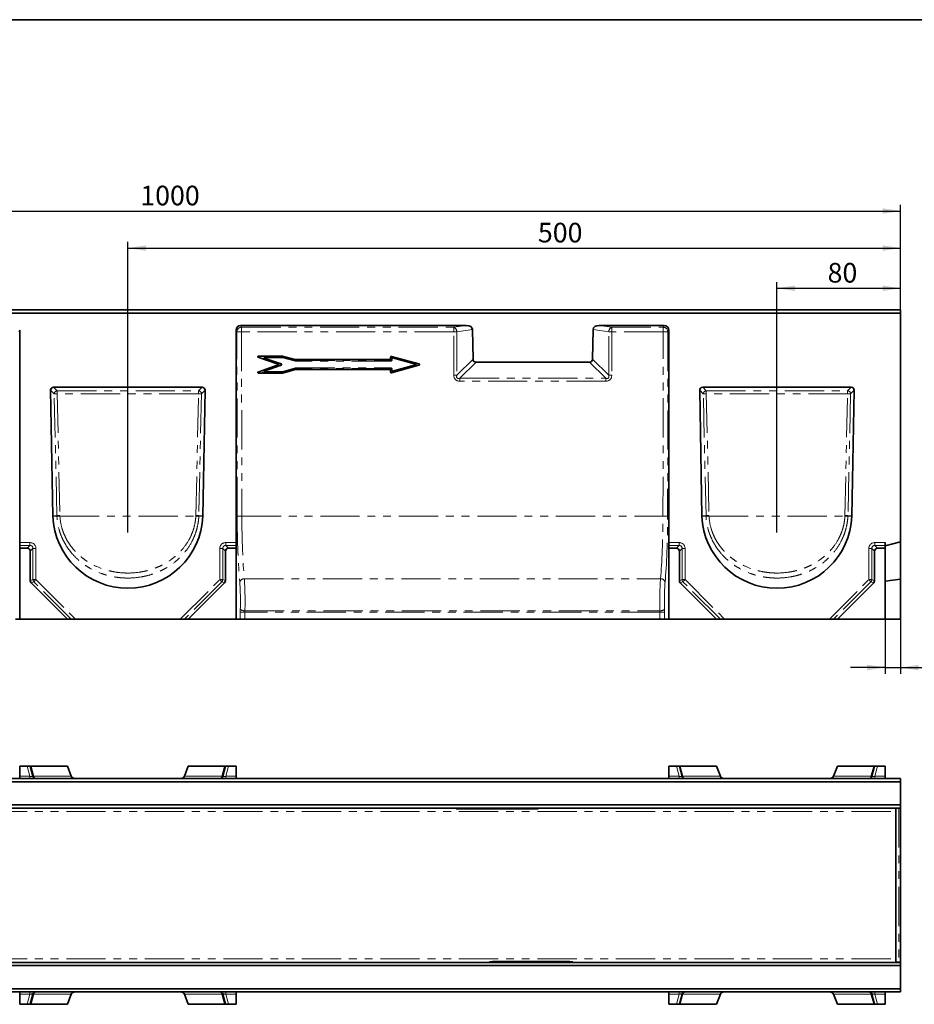
# Model space of a CAD drawing. Units: millimetres. Extents: x 8 to 418, y -69 to 291.
# Drawn here: x 146 to 290, y 132 to 291 of the extents above; entities that cross this region are included whole.
import ezdxf

# ---------------------------------------------------------------- set-up
doc = ezdxf.new("R2010")
doc.units = ezdxf.units.MM
doc.linetypes.add('PHANTOM', pattern=[12.7, 6.35, -1.27, 1.27, -1.27, 1.27, -1.27])
doc.layers.add('FORMAT', color=7, linetype='Continuous')
doc.styles.add('SLDTEXTSTYLE1', font='TXT', dxfattribs={"width": 0.7})
doc.dimstyles.new('SLDDIMSTYLE0', dxfattribs={"dimtxt": 2.90835, "dimasz": 2.90835, "dimexe": 0, "dimexo": 0.0625, "dimgap": 0.727087, "dimtad": 2, "dimdec": 1, "dimlfac": 4, "dimrnd": 1e-09, "dimzin": 12, "dimdsep": 46, "dimtxsty": 'SLDTEXTSTYLE1', "dimsah": 1, "dimcen": 0.09, "dimadec": 0, "dimazin": 3, "dimtfac": 1, "dimtdec": 1, "dimtofl": 0, "dimtmove": 0, "dimatfit": 3, "dimfxl": 1, "dimfrac": 2, "dimtolj": 1, "dimtzin": 12, "dimarcsym": 0})
doc.dimstyles.new('SLDDIMSTYLE1', dxfattribs={"dimtxt": 2.90835, "dimasz": 2.90835, "dimexe": 0, "dimexo": 0.0625, "dimgap": 0.727087, "dimtad": 2, "dimdec": 1, "dimlfac": 4, "dimrnd": 1e-09, "dimzin": 12, "dimdsep": 46, "dimtxsty": 'SLDTEXTSTYLE1', "dimsah": 1, "dimcen": 0.09, "dimadec": 0, "dimazin": 3, "dimtfac": 1, "dimtdec": 1, "dimtmove": 0, "dimatfit": 0, "dimfxl": 1, "dimfrac": 2, "dimtolj": 1, "dimtzin": 12, "dimarcsym": 0})

# ---------------------------------------------------------------- blocks, each defined once
blk = doc.blocks.new('_D')
at = {"layer": 'FORMAT', "transparency": 16777216}
for p, q in [((38.11, 244.06), (38.11, 261.06)), ((38.11, 260.06), (288.11, 260.06)), ((288.11, 244.06), (288.11, 261.06))]:
    blk.add_line(p, q, dxfattribs=at)
for points in [[(38.11, 260.06), (41.02, 259.61), (41.02, 260.5)], [(288.11, 260.06), (285.2, 260.5), (285.2, 259.61)]]:
    blk.add_solid(points, dxfattribs=at)
at = {"layer": 'FORMAT', "transparency": 16777216, "insert": (165.12, 264.15), "char_height": 3.175, "attachment_point": 1, "style": 'SLDTEXTSTYLE1'}
blk.add_mtext('1000', dxfattribs=at)
blk = doc.blocks.new('_D_1')
at = {"layer": 'FORMAT', "transparency": 16777216}
for p, q in [((285.61, 194.06), (285.61, 185.22)), ((288.11, 194.06), (288.11, 185.22)), ((285.61, 186.22), (280.02, 186.22)), ((285.61, 186.22), (288.11, 186.22)), ((288.11, 186.22), (301.26, 186.22))]:
    blk.add_line(p, q, dxfattribs=at)
for points in [[(285.61, 186.22), (282.7, 186.67), (282.7, 185.78)], [(288.11, 186.22), (291.02, 185.78), (291.02, 186.67)]]:
    blk.add_solid(points, dxfattribs=at)
at = {"layer": 'FORMAT', "transparency": 16777216, "insert": (296.58, 190.32), "char_height": 3.175, "attachment_point": 1, "style": 'SLDTEXTSTYLE1'}
blk.add_mtext('10', dxfattribs=at)
blk = doc.blocks.new('_D_3')
at = {"layer": 'FORMAT', "transparency": 16777216}
for p, q in [((163.11, 208.06), (163.11, 255.06)), ((288.11, 243.56), (288.11, 255.06)), ((163.11, 254.06), (288.11, 254.06))]:
    blk.add_line(p, q, dxfattribs=at)
for points in [[(163.11, 254.06), (166.02, 253.61), (166.02, 254.5)], [(288.11, 254.06), (285.2, 254.5), (285.2, 253.61)]]:
    blk.add_solid(points, dxfattribs=at)
at = {"layer": 'FORMAT', "transparency": 16777216, "insert": (229.44, 258.15), "char_height": 3.175, "attachment_point": 1, "style": 'SLDTEXTSTYLE1'}
blk.add_mtext('500', dxfattribs=at)
blk = doc.blocks.new('_D_4')
at = {"layer": 'FORMAT', "transparency": 16777216}
for p, q in [((268.11, 208.06), (268.11, 248.56)), ((288.11, 243.56), (288.11, 248.56)), ((268.11, 247.56), (288.11, 247.56))]:
    blk.add_line(p, q, dxfattribs=at)
for points in [[(268.11, 247.56), (271.02, 247.12), (271.02, 248.01)], [(288.11, 247.56), (285.2, 248.01), (285.2, 247.12)]]:
    blk.add_solid(points, dxfattribs=at)
at = {"layer": 'FORMAT', "transparency": 16777216, "insert": (276.3, 251.66), "char_height": 3.175, "attachment_point": 1, "style": 'SLDTEXTSTYLE1'}
blk.add_mtext('80', dxfattribs=at)

msp = doc.modelspace()

# ---------------------------------------------------------------- linework, layer by layer
at = {"color": 7, "linetype": 'Continuous', "lineweight": 35}
for p, q in [((38.111, 244.056), (288.111, 244.056)), ((288.111, 244.056), (288.111, 243.556)), ((288.111, 243.556), (38.111, 243.556)), ((288.111, 243.556), (288.111, 206.556)), ((145.611, 206.44), (145.611, 240.806)), ((180.611, 240.806), (180.611, 206.44)), ((181.353, 241.556), (217.848, 241.556)), ((218.858, 240.906), (218.958, 236.092)), ((238.265, 236.092), (238.365, 240.906)), ((239.375, 241.556), (249.87, 241.556)), ((250.611, 206.44), (250.611, 240.806)), ((184.276, 236.368), (187.288, 235.333)), ((188.122, 236.596), (184.314, 236.596)), ((190.221, 236.038), (188.152, 236.592)), ((205.494, 236.034), (190.252, 236.034)), ((205.611, 236.442), (205.611, 236.151)), ((210.2, 235.335), (205.76, 236.556)), ((187.288, 235.111), (184.276, 234.075)), ((188.152, 233.851), (190.221, 234.405)), ((190.252, 234.409), (205.494, 234.409)), ((205.611, 234.292), (205.611, 234.001)), ((205.76, 233.888), (210.2, 235.108)), ((219.45, 235.62), (237.773, 235.62)), ((184.314, 233.847), (188.122, 233.847)), ((150.975, 210.725), (150.62, 231.065)), ((151.103, 231.556), (175.12, 231.556)), ((175.603, 231.065), (175.248, 210.725)), ((255.975, 210.725), (255.62, 231.065)), ((256.103, 231.556), (280.12, 231.556)), ((280.603, 231.065), (280.248, 210.725)), ((150.975, 210.725), (151.634, 210.744)), ((151.634, 210.744), (151.634, 210.744)), ((175.248, 210.725), (174.589, 210.744)), ((174.589, 210.744), (174.589, 210.744)), ((255.975, 210.725), (256.634, 210.744)), ((256.634, 210.744), (256.634, 210.744)), ((280.248, 210.725), (279.589, 210.744)), ((279.589, 210.744), (279.589, 210.744)), ((145.611, 205.957), (145.611, 206.44)), ((145.611, 205.52), (145.611, 205.957)), ((145.611, 205.52), (146.843, 205.52)), ((145.611, 194.056), (145.611, 205.52)), ((179.38, 205.52), (180.611, 205.52)), ((180.611, 206.44), (180.611, 205.957)), ((180.611, 205.52), (180.611, 205.957)), ((180.611, 205.52), (180.611, 194.056)), ((250.611, 205.957), (250.611, 206.44)), ((250.611, 205.52), (250.611, 205.957)), ((250.611, 205.52), (251.843, 205.52)), ((250.611, 194.056), (250.611, 205.52)), ((284.38, 205.52), (285.611, 205.52)), ((285.611, 205.886), (288.111, 206.556)), ((285.611, 206.44), (285.611, 205.957)), ((285.611, 205.52), (285.611, 205.957)), ((285.611, 205.52), (285.611, 194.056)), ((288.111, 206.556), (288.111, 200.498)), ((147.326, 205.037), (147.326, 200.269)), ((178.897, 200.269), (178.897, 205.037)), ((252.326, 205.037), (252.326, 200.269)), ((283.897, 200.269), (283.897, 205.037)), ((147.467, 199.928), (153.339, 194.056)), ((172.884, 194.056), (178.756, 199.928)), ((252.467, 199.928), (258.339, 194.056)), ((277.884, 194.056), (283.756, 199.928)), ((285.611, 200.221), (288.111, 200.498)), ((288.111, 200.498), (288.111, 194.056)), ((145.611, 194.056), (144.928, 194.056)), ((153.339, 194.056), (145.611, 194.056)), ((153.339, 194.056), (153.956, 194.056)), ((154.639, 194.056), (153.956, 194.056)), ((171.584, 194.056), (154.639, 194.056)), ((172.267, 194.056), (171.584, 194.056)), ((172.884, 194.056), (172.267, 194.056)), ((180.611, 194.056), (172.884, 194.056)), ((180.611, 194.056), (181.295, 194.056)), ((182.042, 194.056), (181.295, 194.056)), ((182.042, 194.056), (249.181, 194.056)), ((249.928, 194.056), (249.181, 194.056)), ((250.611, 194.056), (249.928, 194.056)), ((258.339, 194.056), (250.611, 194.056)), ((258.339, 194.056), (258.956, 194.056)), ((259.639, 194.056), (258.956, 194.056)), ((259.639, 194.056), (276.584, 194.056)), ((277.267, 194.056), (276.584, 194.056)), ((277.884, 194.056), (277.267, 194.056)), ((285.611, 194.056), (277.884, 194.056)), ((285.611, 194.056), (288.111, 194.056)), ((145.611, 170.261), (146.843, 170.261)), ((145.611, 170.261), (145.611, 168.632)), ((146.843, 170.261), (147.326, 170.261)), ((147.326, 170.261), (147.762, 168.632)), ((147.326, 170.261), (147.467, 170.261)), ((147.467, 170.261), (153.339, 170.261)), ((153.339, 170.261), (153.956, 168.632)), ((172.884, 170.261), (172.267, 168.632)), ((172.884, 170.261), (178.756, 170.261)), ((178.461, 168.632), (178.897, 170.261)), ((178.756, 170.261), (178.897, 170.261)), ((178.897, 170.261), (179.38, 170.261)), ((179.38, 170.261), (180.611, 170.261)), ((180.611, 170.261), (180.611, 168.632)), ((250.611, 170.261), (251.843, 170.261)), ((250.611, 170.261), (250.611, 168.632)), ((251.843, 170.261), (252.326, 170.261)), ((252.326, 170.261), (252.762, 168.632)), ((252.326, 170.261), (252.467, 170.261)), ((252.467, 170.261), (258.339, 170.261)), ((258.339, 170.261), (258.956, 168.632)), ((277.884, 170.261), (277.267, 168.632)), ((277.884, 170.261), (283.756, 170.261)), ((283.461, 168.632), (283.897, 170.261)), ((283.756, 170.261), (283.897, 170.261)), ((283.897, 170.261), (284.38, 170.261)), ((284.38, 170.261), (285.611, 170.261)), ((285.611, 170.261), (285.611, 168.632)), ((38.111, 168.261), (288.111, 168.261)), ((288.111, 167.761), (38.111, 167.761)), ((145.611, 168.261), (145.611, 168.632)), ((180.611, 168.632), (180.611, 168.261)), ((250.611, 168.261), (250.611, 168.632)), ((285.611, 168.632), (285.611, 168.261)), ((288.111, 168.261), (288.111, 167.761)), ((288.111, 167.761), (288.111, 164.02)), ((38.111, 164.02), (288.111, 164.02)), ((288.111, 164.02), (288.111, 163.502)), ((288.111, 163.502), (38.111, 163.502)), ((229.486, 163.358), (216.236, 163.358)), ((229.111, 163.48), (216.611, 163.48)), ((216.611, 163.367), (216.611, 163.48)), ((216.611, 163.367), (229.111, 163.367)), ((228.986, 163.377), (216.736, 163.377)), ((229.111, 163.48), (229.111, 163.367)), ((287.361, 163.454), (287.361, 162.93)), ((287.361, 162.93), (287.361, 139.092)), ((288.111, 163.467), (288.111, 163.502)), ((288.111, 163.467), (288.111, 138.555)), ((221.611, 138.544), (221.611, 138.654)), ((221.736, 138.656), (234.986, 138.656)), ((221.736, 138.542), (234.986, 138.542)), ((222.111, 138.659), (222.111, 138.537)), ((234.611, 138.659), (222.111, 138.659)), ((222.111, 138.553), (222.111, 138.645)), ((222.236, 138.647), (234.486, 138.647)), ((234.486, 138.551), (222.236, 138.551)), ((234.611, 138.537), (234.611, 138.659)), ((234.611, 138.645), (234.611, 138.553)), ((235.111, 138.544), (235.111, 138.654)), ((287.361, 139.092), (287.361, 138.568)), ((288.111, 138.52), (288.111, 138.555)), ((38.111, 138.52), (288.111, 138.52)), ((288.111, 138.011), (38.111, 138.011)), ((222.111, 138.537), (234.611, 138.537)), ((288.111, 138.52), (288.111, 138.011)), ((288.111, 138.011), (288.111, 134.261)), ((38.111, 134.261), (288.111, 134.261)), ((288.111, 133.761), (38.111, 133.761)), ((145.611, 133.39), (145.611, 133.761)), ((180.611, 133.761), (180.611, 133.39)), ((250.611, 133.39), (250.611, 133.761)), ((285.611, 133.761), (285.611, 133.39)), ((288.111, 134.261), (288.111, 133.761)), ((145.611, 131.761), (145.611, 133.39)), ((147.762, 133.39), (147.326, 131.761)), ((153.339, 131.761), (153.956, 133.39)), ((172.884, 131.761), (172.267, 133.39)), ((178.897, 131.761), (178.461, 133.39)), ((180.611, 131.761), (180.611, 133.39)), ((250.611, 131.761), (250.611, 133.39)), ((252.762, 133.39), (252.326, 131.761)), ((258.339, 131.761), (258.956, 133.39)), ((277.884, 131.761), (277.267, 133.39)), ((283.897, 131.761), (283.461, 133.39)), ((285.611, 131.761), (285.611, 133.39)), ((145.611, 131.761), (146.843, 131.761)), ((147.326, 131.761), (146.843, 131.761)), ((147.467, 131.761), (147.326, 131.761)), ((147.467, 131.761), (153.339, 131.761)), ((172.884, 131.761), (178.756, 131.761)), ((178.897, 131.761), (178.756, 131.761)), ((179.38, 131.761), (178.897, 131.761)), ((179.38, 131.761), (180.611, 131.761)), ((250.611, 131.761), (251.843, 131.761)), ((252.326, 131.761), (251.843, 131.761)), ((252.467, 131.761), (252.326, 131.761)), ((252.467, 131.761), (258.339, 131.761)), ((277.884, 131.761), (283.756, 131.761)), ((283.897, 131.761), (283.756, 131.761)), ((284.38, 131.761), (283.897, 131.761)), ((284.38, 131.761), (285.611, 131.761))]:
    msp.add_line(p, q, dxfattribs=at)
at = {"color": 8, "linetype": 'PHANTOM', "lineweight": 18}
for p, q in [((145.611, 240.806), (145.469, 240.519)), ((180.754, 240.519), (180.611, 240.806)), ((180.799, 210.712), (180.754, 240.519)), ((181.353, 241.556), (181.501, 241.258)), ((181.501, 241.258), (215.838, 241.258)), ((181.501, 241.258), (181.501, 240.532)), ((181.501, 240.532), (181.546, 210.725)), ((215.838, 240.532), (181.501, 240.532)), ((215.838, 241.258), (217.848, 241.556)), ((215.838, 241.258), (215.838, 240.532)), ((215.838, 233.497), (215.838, 240.532)), ((218.858, 240.906), (216.321, 240.529)), ((216.321, 240.529), (216.321, 233.494)), ((240.902, 240.529), (238.365, 240.906)), ((239.375, 241.556), (241.384, 241.258)), ((240.902, 233.494), (240.902, 240.529)), ((241.384, 241.258), (249.722, 241.258)), ((241.384, 241.258), (241.384, 240.532)), ((249.722, 240.532), (241.384, 240.532)), ((241.384, 240.532), (241.384, 233.497)), ((249.676, 210.725), (249.722, 240.532)), ((249.722, 241.258), (249.87, 241.556)), ((249.722, 241.258), (249.722, 240.532)), ((250.469, 240.519), (250.424, 210.712)), ((250.611, 240.806), (250.469, 240.519)), ((185.186, 236.223), (184.276, 236.368)), ((184.314, 236.596), (185.225, 236.452)), ((187.756, 235.34), (185.186, 236.223)), ((185.225, 236.452), (188.102, 236.452)), ((185.225, 236.452), (185.225, 236.336)), ((188.102, 236.336), (185.225, 236.336)), ((185.225, 236.336), (187.794, 235.453)), ((188.102, 236.452), (188.122, 236.596)), ((188.102, 236.452), (188.102, 236.336)), ((190.171, 235.781), (188.102, 236.336)), ((188.152, 236.592), (188.132, 236.448)), ((188.132, 236.448), (190.201, 235.893)), ((190.201, 235.893), (190.221, 236.038)), ((190.252, 236.034), (190.232, 235.889)), ((190.232, 235.889), (205.646, 235.889)), ((190.232, 235.889), (190.232, 235.773)), ((205.646, 235.773), (190.232, 235.773)), ((205.646, 235.889), (205.494, 236.034)), ((205.763, 236.25), (205.611, 236.442)), ((205.611, 236.151), (205.763, 236.007)), ((205.646, 235.773), (205.646, 235.889)), ((205.76, 236.556), (205.912, 236.363)), ((205.763, 236.007), (205.763, 236.25)), ((209.595, 235.23), (205.881, 236.252)), ((205.881, 236.252), (205.881, 236.008)), ((205.912, 236.363), (209.626, 235.342)), ((216.321, 233.494), (218.958, 236.092)), ((238.265, 236.092), (240.902, 233.494)), ((184.276, 234.075), (185.186, 234.235)), ((185.186, 234.235), (187.756, 235.118)), ((187.794, 235.008), (185.225, 234.125)), ((185.225, 234.006), (185.225, 234.125)), ((185.225, 234.125), (188.102, 234.125)), ((187.288, 235.333), (187.756, 235.34)), ((187.756, 235.118), (187.288, 235.111)), ((188.102, 234.125), (190.171, 234.679)), ((188.102, 234.006), (188.102, 234.125)), ((190.201, 234.565), (188.132, 234.01)), ((190.221, 234.405), (190.201, 234.565)), ((190.232, 234.687), (190.232, 234.569)), ((190.232, 234.687), (205.646, 234.687)), ((190.232, 234.569), (190.252, 234.409)), ((205.646, 234.569), (190.232, 234.569)), ((205.494, 234.409), (205.646, 234.569)), ((205.763, 234.451), (205.611, 234.292)), ((205.611, 234.001), (205.763, 234.208)), ((205.646, 234.687), (205.646, 234.569)), ((205.912, 234.094), (205.76, 233.888)), ((205.763, 234.208), (205.763, 234.451)), ((205.881, 234.209), (209.595, 235.23)), ((205.881, 234.453), (205.881, 234.209)), ((209.626, 235.116), (205.912, 234.094)), ((209.626, 235.342), (210.2, 235.335)), ((210.2, 235.108), (209.626, 235.116)), ((219.45, 235.62), (216.803, 233.012)), ((240.42, 233.012), (237.773, 235.62)), ((185.225, 234.006), (184.314, 233.847)), ((188.102, 234.006), (185.225, 234.006)), ((188.122, 233.847), (188.102, 234.006)), ((188.132, 234.01), (188.152, 233.851)), ((216.803, 233.012), (240.42, 233.012)), ((216.803, 233.012), (216.803, 232.533)), ((240.42, 232.533), (216.803, 232.533)), ((240.42, 233.012), (240.42, 232.533)), ((151.197, 230.498), (150.62, 231.065)), ((151.103, 231.556), (151.68, 230.989)), ((151.68, 230.989), (174.543, 230.989)), ((151.68, 230.515), (151.68, 230.989)), ((174.543, 230.989), (175.12, 231.556)), ((174.543, 230.989), (174.543, 230.515)), ((175.603, 231.065), (175.026, 230.498)), ((256.197, 230.498), (255.62, 231.065)), ((256.103, 231.556), (256.68, 230.989)), ((256.68, 230.989), (279.543, 230.989)), ((256.68, 230.515), (256.68, 230.989)), ((279.543, 230.989), (280.12, 231.556)), ((279.543, 230.989), (279.543, 230.515)), ((280.603, 231.065), (280.026, 230.498)), ((151.634, 210.744), (151.197, 230.498)), ((151.68, 230.515), (152.117, 210.767)), ((174.543, 230.515), (151.68, 230.515)), ((174.106, 210.767), (174.543, 230.515)), ((175.026, 230.498), (174.589, 210.744)), ((256.634, 210.744), (256.197, 230.498)), ((256.68, 230.515), (257.117, 210.767)), ((279.543, 230.515), (256.68, 230.515)), ((279.106, 210.767), (279.543, 230.515)), ((280.026, 230.498), (279.589, 210.744)), ((152.119, 210.725), (174.104, 210.725)), ((181.546, 210.725), (249.676, 210.725)), ((257.119, 210.725), (279.104, 210.725)), ((145.611, 206.44), (147.279, 206.44)), ((147.279, 205.957), (145.611, 205.957)), ((146.843, 205.52), (147.279, 205.957)), ((147.279, 206.44), (147.279, 205.957)), ((147.762, 205.474), (147.326, 205.037)), ((147.762, 200.45), (147.762, 205.474)), ((148.245, 205.474), (147.762, 205.474)), ((148.245, 205.474), (148.245, 200.45)), ((177.978, 200.45), (177.978, 205.474)), ((178.461, 205.474), (177.978, 205.474)), ((178.897, 205.037), (178.461, 205.474)), ((178.461, 205.474), (178.461, 200.45)), ((178.944, 205.957), (178.944, 206.44)), ((178.944, 206.44), (180.611, 206.44)), ((178.944, 205.957), (179.38, 205.52)), ((180.611, 205.957), (178.944, 205.957)), ((250.611, 206.44), (252.279, 206.44)), ((252.279, 205.957), (250.611, 205.957)), ((251.843, 205.52), (252.279, 205.957)), ((252.279, 206.44), (252.279, 205.957)), ((252.762, 205.474), (252.326, 205.037)), ((252.762, 200.45), (252.762, 205.474)), ((253.245, 205.474), (252.762, 205.474)), ((253.245, 205.474), (253.245, 200.45)), ((282.978, 200.45), (282.978, 205.474)), ((283.461, 205.474), (282.978, 205.474)), ((283.897, 205.037), (283.461, 205.474)), ((283.461, 205.474), (283.461, 200.45)), ((283.944, 205.957), (283.944, 206.44)), ((283.944, 206.44), (285.611, 206.44)), ((283.944, 205.957), (284.38, 205.52)), ((285.611, 205.957), (283.944, 205.957)), ((147.326, 200.269), (147.762, 200.45)), ((147.904, 200.109), (147.467, 199.928)), ((148.245, 200.45), (147.762, 200.45)), ((147.904, 200.109), (148.245, 200.45)), ((153.956, 194.056), (147.904, 200.109)), ((148.245, 200.45), (154.639, 194.056)), ((171.584, 194.056), (177.978, 200.45)), ((178.319, 200.109), (172.267, 194.056)), ((177.978, 200.45), (178.461, 200.45)), ((177.978, 200.45), (178.319, 200.109)), ((178.756, 199.928), (178.319, 200.109)), ((178.461, 200.45), (178.897, 200.269)), ((181.953, 200.583), (249.269, 200.583)), ((252.326, 200.269), (252.762, 200.45)), ((252.904, 200.109), (252.467, 199.928)), ((252.762, 200.45), (253.245, 200.45)), ((252.904, 200.109), (253.245, 200.45)), ((258.956, 194.056), (252.904, 200.109)), ((253.245, 200.45), (259.639, 194.056)), ((276.584, 194.056), (282.978, 200.45)), ((283.319, 200.109), (277.267, 194.056)), ((283.461, 200.45), (282.978, 200.45)), ((283.319, 200.109), (282.978, 200.45)), ((283.756, 199.928), (283.319, 200.109)), ((283.461, 200.45), (283.897, 200.269)), ((181.295, 194.056), (181.295, 195.181)), ((181.295, 195.181), (182.042, 195.181)), ((182.042, 195.181), (182.042, 194.056)), ((249.181, 195.181), (182.042, 195.181)), ((182.049, 195.416), (249.174, 195.416)), ((249.181, 194.056), (249.181, 195.181)), ((249.928, 195.181), (249.181, 195.181)), ((249.928, 195.181), (249.928, 194.056)), ((147.279, 168.632), (146.843, 170.261)), ((147.467, 170.261), (147.904, 168.632)), ((178.319, 168.632), (178.756, 170.261)), ((179.38, 170.261), (178.944, 168.632)), ((252.279, 168.632), (251.843, 170.261)), ((252.467, 170.261), (252.904, 168.632)), ((283.319, 168.632), (283.756, 170.261)), ((284.38, 170.261), (283.944, 168.632)), ((145.611, 168.632), (147.279, 168.632)), ((147.279, 168.632), (147.279, 168.261)), ((147.904, 168.632), (153.956, 168.632)), ((172.267, 168.632), (178.319, 168.632)), ((178.944, 168.261), (178.944, 168.632)), ((178.944, 168.632), (180.611, 168.632)), ((250.611, 168.632), (252.279, 168.632)), ((252.279, 168.632), (252.279, 168.261)), ((252.904, 168.632), (258.956, 168.632)), ((277.267, 168.632), (283.319, 168.632)), ((283.944, 168.632), (283.944, 168.261)), ((283.944, 168.632), (285.611, 168.632)), ((38.861, 162.93), (287.361, 162.93)), ((216.736, 163.48), (216.736, 163.377)), ((228.986, 163.377), (228.986, 163.48)), ((287.818, 163.466), (287.818, 138.556)), ((38.861, 139.092), (287.361, 139.092)), ((222.236, 138.647), (222.236, 138.551)), ((234.486, 138.551), (234.486, 138.647)), ((147.279, 133.761), (147.279, 133.39)), ((178.944, 133.39), (178.944, 133.761)), ((252.279, 133.761), (252.279, 133.39)), ((283.944, 133.39), (283.944, 133.761)), ((147.279, 133.39), (145.611, 133.39)), ((146.843, 131.761), (147.279, 133.39)), ((147.904, 133.39), (147.467, 131.761)), ((153.956, 133.39), (147.904, 133.39)), ((178.319, 133.39), (172.267, 133.39)), ((178.756, 131.761), (178.319, 133.39)), ((180.611, 133.39), (178.944, 133.39)), ((178.944, 133.39), (179.38, 131.761)), ((252.279, 133.39), (250.611, 133.39)), ((251.843, 131.761), (252.279, 133.39)), ((252.904, 133.39), (252.467, 131.761)), ((258.956, 133.39), (252.904, 133.39)), ((283.319, 133.39), (277.267, 133.39)), ((283.756, 131.761), (283.319, 133.39)), ((285.611, 133.39), (283.944, 133.39)), ((283.944, 133.39), (284.38, 131.761))]:
    msp.add_line(p, q, dxfattribs=at)
for centre, radius, start, end in [((181.51, 240.501), 0.756, 90.68175, 178.65958), ((181.355, 227.524), 13.009, 89.35785, 92.64949), ((215.54, 240.536), 0.781, 359.48041, 67.50372), ((215.862, 206.245), 34.287, 89.23324, 90.03887), ((241.683, 240.536), 0.781, 112.49628, 180.51959), ((241.361, 206.245), 34.287, 89.96113, 90.76676), ((249.713, 240.501), 0.756, 1.34042, 89.31825), ((249.868, 227.524), 13.009, 87.35051, 90.64215), ((185.38, 236.308), 0.211, 137.25774, 203.76901), ((195.408, 232.816), 10.775, 160.93611, 161.56786), ((188.1, 236.319), 0.132, 75.845, 89.15726), ((200.219, 233.107), 12.54, 164.54924, 165.07952), ((202.288, 232.553), 12.54, 164.54924, 165.07952), ((205.899, 236.226), 0.138, 84.57834, 170.037), ((205.863, 232.875), 3.377, 89.70343, 91.69684), ((205.863, 232.632), 3.377, 89.70343, 91.69684), ((217.689, 233.023), 12.241, 164.16198, 164.70521), ((185.382, 234.15), 0.213, 156.61311, 222.36014), ((175.769, 230.893), 9.993, 18.8706, 19.53625), ((197.978, 231.933), 10.775, 160.93611, 161.56786), ((178.339, 231.776), 9.993, 18.8706, 19.53625), ((175.024, 230.603), 13.544, 14.57167, 15.07439), ((177.093, 231.157), 13.544, 14.57167, 15.07439), ((205.863, 231.076), 3.377, 89.70343, 91.69684), ((205.863, 230.833), 3.377, 89.70343, 91.69684), ((205.9, 234.233), 0.139, 190.57685, 274.80781), ((193.14, 230.687), 13.219, 14.93742, 15.45246), ((221.403, 232.001), 12.241, 164.16198, 164.70521), ((196.854, 231.708), 13.219, 14.93742, 15.45246), ((209.504, 235.229), 0.167, 317.25995, 42.74005), ((188.1, 234.14), 0.134, 270.9265, 284.07124), ((215.862, 199.21), 34.287, 89.23324, 90.03887), ((241.361, 199.21), 34.287, 89.96113, 90.76676), ((151.721, 230.466), 0.525, 94.46287, 176.53713), ((174.502, 230.466), 0.525, 3.46287, 85.53713), ((256.721, 230.466), 0.525, 94.46287, 176.53713), ((279.502, 230.466), 0.525, 3.46287, 85.53713), ((151.859, 218.649), 11.867, 90.86807, 93.20119), ((174.363, 218.649), 11.867, 86.79881, 89.13193), ((256.859, 218.649), 11.867, 90.86807, 93.20119), ((279.363, 218.649), 11.867, 86.79881, 89.13193), ((152.616, 198.852), 11.883, 92.39598, 94.72697), ((173.607, 198.852), 11.883, 85.27303, 87.60402), ((181.401, 197.717), 13.009, 89.35785, 92.64949), ((249.822, 197.717), 13.009, 87.35051, 90.64215), ((257.616, 198.852), 11.883, 92.39598, 94.72697), ((278.607, 198.852), 11.883, 85.27303, 87.60402), ((148.281, 200.465), 0.519, 181.63627, 223.36373), ((177.942, 200.465), 0.519, 316.63627, 358.36373), ((181.907, 199.861), 0.723, 86.29439, 165.47922), ((249.316, 199.861), 0.723, 14.52078, 93.70561), ((253.281, 200.465), 0.519, 181.63627, 223.36373), ((282.942, 200.465), 0.519, 316.63627, 358.36373), ((181.923, 196.323), 0.915, 227.25697, 277.90251), ((249.3, 196.323), 0.915, 262.09749, 312.74303), ((147.833, 168.838), 0.218, 251.07324, 288.92676), ((148.304, 168.658), 0.401, 183.71522, 261.60712), ((177.919, 168.658), 0.401, 278.39288, 356.28478), ((178.39, 168.838), 0.218, 251.07324, 288.92676), ((252.833, 168.838), 0.218, 251.07324, 288.92676), ((253.304, 168.658), 0.401, 183.71522, 261.60712), ((282.919, 168.658), 0.401, 278.39288, 356.28478), ((283.39, 168.838), 0.218, 251.07324, 288.92676), ((287.861, 163.222), 0.5, 151.61265, 179.99977), ((287.861, 138.8), 0.5, 180.00023, 208.38735), ((148.304, 133.364), 0.401, 98.39288, 176.28478), ((177.919, 133.364), 0.401, 3.71522, 81.60712), ((253.304, 133.364), 0.401, 98.39288, 176.28478), ((282.919, 133.364), 0.401, 3.71522, 81.60712), ((147.833, 133.184), 0.218, 71.07324, 108.92676), ((178.39, 133.184), 0.218, 71.07324, 108.92676), ((252.833, 133.184), 0.218, 71.07324, 108.92676), ((283.39, 133.184), 0.218, 71.07324, 108.92676)]:
    msp.add_arc(centre, radius, start, end, dxfattribs=at)
at = {"color": 7, "linetype": 'Continuous', "lineweight": 35}
for centre, radius, start, end in [((163.111, 211.202), 12.146, 182.24908, 357.75092), ((268.111, 211.202), 12.146, 182.24908, 357.75092), ((148.245, 168.761), 0.5, 195, 270), ((177.978, 168.761), 0.5, 270, 345), ((253.245, 168.761), 0.5, 195, 270), ((282.978, 168.761), 0.5, 270, 345), ((287.924, 152.714), 10.755, 89.00137, 92.99833), ((287.924, 149.308), 10.755, 267.00167, 270.99863), ((148.245, 133.261), 0.5, 90, 165), ((177.978, 133.261), 0.5, 15, 90), ((253.245, 133.261), 0.5, 90, 165), ((282.978, 133.261), 0.5, 15, 90)]:
    msp.add_arc(centre, radius, start, end, dxfattribs=at)
for centre, major_axis, ratio, start_param, end_param in [((181.364, 240.794), (-0.34, 0.685), 0.9811726, 5.8301281, 7.3857894), ((217.693, 240.794), (-1.159, -0.172), 0.6398948, 3.0603494, 4.484452), ((239.53, 240.794), (-1.159, 0.172), 0.6398948, 4.9403259, 6.3644285), ((249.859, 240.794), (-0.34, -0.685), 0.9811726, 2.0389886, 3.5946499), ((184.408, 236.463), (0.299, -0.05), 0.4123987, 1.9556468, 4.3274892), ((188.12, 236.463), (0.017, 0.132), 0.9388796, 6.1605335, 6.4064618), ((190.254, 236.167), (0.017, 0.132), 0.9388796, 3.0189408, 3.2648691), ((205.478, 236.167), (0.0995, -0.0993), 0.8891264, 5.5557637, 7.0093138), ((205.744, 236.422), (-0.088, 0.116), 0.8573538, 5.4385964, 7.1268237), ((220.11, 236.763), (-1.026, -1.011), 0.5208091, 5.8258092, 6.7694745), ((237.112, 236.763), (1.026, -1.011), 0.5208091, 5.7968961, 6.7405615), ((187.202, 235.222), (0.188, 0), 0.6660356, 5.1887821, 7.3775885), ((190.254, 234.276), (-0.017, 0.132), 0.9388796, 6.1599088, 6.4058371), ((205.478, 234.276), (0.0995, 0.0993), 0.8891264, 5.5570568, 7.0106069), ((210.11, 235.222), (0.212, 0), 0.5887367, 5.1493151, 7.4170556), ((184.408, 233.98), (0.299, 0.05), 0.4123987, 1.9556961, 4.3275385), ((188.12, 233.98), (-0.017, 0.132), 0.9388796, 3.0183162, 3.2642445), ((205.744, 234.021), (0.088, 0.116), 0.8573538, 2.2979542, 3.9861816), ((151.138, 231.038), (-0.382, 0.375), 0.9340721, 5.52315, 7.0432206), ((175.085, 231.038), (0.382, 0.375), 0.9340721, 5.52315, 7.0432206), ((256.138, 231.038), (-0.382, 0.375), 0.9340721, 5.52315, 7.0432206), ((280.085, 231.038), (0.382, 0.375), 0.9340721, 5.52315, 7.0432206), ((146.808, 205.003), (0.378, 0.378), 0.9351131, 5.5313059, 7.0350647), ((179.415, 205.003), (-0.378, 0.378), 0.9351131, 5.5313059, 7.0350647), ((251.808, 205.003), (0.378, 0.378), 0.9351131, 5.5313059, 7.0350647), ((284.415, 205.003), (-0.378, 0.378), 0.9351131, 5.5313059, 7.0350647), ((147.843, 200.284), (-0.481, -0.199), 0.9604224, 5.9045597, 6.661811), ((178.38, 200.284), (0.481, -0.199), 0.9604224, 5.9045597, 6.661811), ((252.843, 200.284), (-0.481, -0.199), 0.9604224, 5.9045597, 6.661811), ((283.38, 200.284), (0.481, -0.199), 0.9604224, 5.9045597, 6.661811), ((154.639, 168.761), (0.707, 0), 0.7071068, 3.403392, 4.712389), ((171.584, 168.761), (0.707, 0), 0.7071068, 4.712389, 6.0213859), ((259.639, 168.761), (0.707, 0), 0.7071068, 3.403392, 4.712389), ((276.584, 168.761), (0.707, 0), 0.7071068, 4.712389, 6.0213859), ((216.736, 163.381), (0.125, 0), 0.0366802, 3.1415927, 4.712389), ((228.986, 163.381), (0.125, 0), 0.0366802, 4.712389, 6.2831853), ((221.736, 138.654), (0.125, 0), 0.0174556, 1.5707963, 3.1415927), ((221.736, 138.544), (0.125, 0), 0.0174556, 3.1415927, 4.712389), ((222.236, 138.645), (0.125, 0), 0.0174556, 1.5707963, 3.1415927), ((222.236, 138.553), (0.125, 0), 0.0174556, 3.1415927, 4.712389), ((234.486, 138.645), (0.125, 0), 0.0174556, 0, 1.5707963), ((234.486, 138.553), (0.125, 0), 0.0174556, 4.712389, 6.2831853), ((234.986, 138.654), (0.125, 0), 0.0174556, 0, 1.5707963), ((234.986, 138.544), (0.125, 0), 0.0174556, 4.712389, 6.2831853), ((154.639, 133.261), (0.707, 0), 0.7071068, 1.5707963, 2.8797933), ((171.584, 133.261), (0.707, 0), 0.7071068, 0.2617994, 1.5707963), ((259.639, 133.261), (0.707, 0), 0.7071068, 1.5707963, 2.8797933), ((276.584, 133.261), (0.707, 0), 0.7071068, 0.2617994, 1.5707963)]:
    msp.add_ellipse(centre, major_axis=major_axis, ratio=ratio, start_param=start_param, end_param=end_param, dxfattribs=at)
at = {"color": 8, "linetype": 'PHANTOM', "lineweight": 18}
for centre, major_axis, ratio, start_param, end_param in [((190.236, 236.039), (0.035, 0.264), 0.9388796, 3.0189408, 3.2648691), ((190.236, 236.037), (0.02, 0.147), 0.8434304, 3.0206789, 3.2666072), ((205.615, 236.039), (0.199, -0.199), 0.8891264, 5.5557637, 7.0093138), ((205.615, 236.037), (0.121, -0.119), 0.7381822, 5.549399, 7.0029491), ((187.622, 235.228), (0.292, 0.002), 0.4279552, 5.1858631, 7.3746695), ((187.622, 235.23), (0.375, 0), 0.6660356, 5.1887821, 7.3775885), ((190.236, 234.421), (-0.035, 0.264), 0.9388796, 6.1599088, 6.4058371), ((190.236, 234.419), (-0.019, 0.148), 0.8350313, 6.1619209, 6.4078492), ((205.615, 234.421), (0.199, 0.199), 0.8891264, 5.5570568, 7.0106069), ((205.615, 234.419), (0.12, 0.122), 0.7320818, 5.5501264, 7.0036765), ((218.172, 234.866), (2.079, 2.078), 0.5102736, 2.6698651, 3.6135304), ((218.172, 234.853), (1.809, 1.796), 0.2942373, 2.6708151, 3.6144805), ((239.051, 234.866), (2.079, -2.078), 0.5102736, 5.8112475, 6.7549129), ((239.051, 234.853), (1.809, -1.796), 0.2942373, 5.8102975, 6.7539628), ((163.111, 211.262), (0, 11.006), 0.9999891, 1.6158265, 1.6195937), ((163.111, 211.262), (0, 11.006), 0.9999891, 4.6635916, 4.6673588), ((182.126, 210.977), (0, 15.171), 0.0874887, 1.5882496, 2.3757163), ((182.873, 210.977), (0, 14.421), 0.0920388, 1.5882496, 2.3757163), ((248.349, 210.977), (0, 14.421), 0.0920388, 3.907469, 4.6949357), ((249.097, 210.977), (0, 15.171), 0.0874887, 3.907469, 4.6949357), ((268.111, 211.262), (0, 11.006), 0.9999891, 1.6158265, 1.6195937), ((268.111, 211.262), (0, 11.006), 0.9999891, 4.6635916, 4.6673588), ((147.21, 205.404), (0.756, 0.756), 0.9351131, 5.5313059, 7.0350647), ((147.21, 205.404), (0.426, 0.426), 0.8307956, 5.5313059, 7.0350647), ((179.013, 205.404), (-0.756, 0.756), 0.9351131, 5.5313059, 7.0350647), ((179.013, 205.404), (0.426, -0.426), 0.8307956, 2.3897132, 3.8934721), ((252.21, 205.404), (0.756, 0.756), 0.9351131, 5.5313059, 7.0350647), ((252.21, 205.404), (0.426, 0.426), 0.8307956, 5.5313059, 7.0350647), ((284.013, 205.404), (-0.756, 0.756), 0.9351131, 5.5313059, 7.0350647), ((284.013, 205.404), (-0.426, 0.426), 0.8307956, 5.5313059, 7.0350647), ((180.949, 196.979), (0, 4.25), 0.0874887, 4.3944859, 5.5173089), ((181.696, 196.979), (0, 5), 0.0743654, 4.3944859, 5.5173089), ((249.527, 196.979), (0, 5), 0.0743654, 0.7658764, 1.8886994), ((250.274, 196.979), (0, 4.25), 0.0874887, 0.7658764, 1.8886994), ((181.426, 195.181), (0, 1.5), 0.0874887, 1.2528933, 1.5707963), ((182.174, 195.181), (0, 0.75), 0.1749773, 1.2528933, 1.5707963), ((249.049, 195.181), (0, 0.75), 0.1749773, 4.712389, 5.0302921), ((249.796, 195.181), (0, 1.5), 0.0874887, 4.712389, 5.0302921), ((147.21, 168.761), (0.553, -0.142), 0.192483, 4.8873834, 6.3911423), ((179.013, 168.761), (0.553, 0.142), 0.192483, 3.0336357, 4.5373945), ((252.21, 168.761), (0.553, -0.142), 0.192483, 4.8873834, 6.3911423), ((284.013, 168.761), (0.553, 0.142), 0.192483, 3.0336357, 4.5373945), ((147.21, 133.261), (0.553, 0.142), 0.192483, 6.1752283, 7.6789872), ((179.013, 133.261), (0.553, -0.142), 0.192483, 1.7457908, 3.2495496), ((252.21, 133.261), (0.553, 0.142), 0.192483, 6.1752283, 7.6789872), ((284.013, 133.261), (0.553, -0.142), 0.192483, 1.7457908, 3.2495496)]:
    msp.add_ellipse(centre, major_axis=major_axis, ratio=ratio, start_param=start_param, end_param=end_param, dxfattribs=at)
at = {"color": 7, "linetype": 'Continuous', "lineweight": 35}
for points in [[(151.634, 210.744), (151.648, 210.745), (151.671, 210.747), (151.732, 210.751), (151.769, 210.753), (151.856, 210.757), (151.904, 210.759), (152.008, 210.763), (152.063, 210.765), (152.117, 210.767)], [(174.589, 210.744), (174.575, 210.745), (174.552, 210.747), (174.491, 210.751), (174.454, 210.753), (174.367, 210.757), (174.319, 210.759), (174.215, 210.763), (174.16, 210.765), (174.106, 210.767)], [(256.634, 210.744), (256.648, 210.745), (256.671, 210.747), (256.732, 210.751), (256.769, 210.753), (256.856, 210.757), (256.904, 210.759), (257.008, 210.763), (257.063, 210.765), (257.117, 210.767)], [(279.589, 210.744), (279.575, 210.745), (279.552, 210.747), (279.491, 210.751), (279.454, 210.753), (279.367, 210.757), (279.319, 210.759), (279.215, 210.763), (279.16, 210.765), (279.106, 210.767)]]:
    msp.add_open_spline(points, degree=3, knots=[0, 0, 0, 0, 0.25, 0.25, 0.5, 0.5, 0.75, 0.75, 1, 1, 1, 1], dxfattribs=at)
at = {"color": 8, "linetype": 'PHANTOM', "lineweight": 18}
for points in [[(151.636, 210.695), (151.635, 210.711), (151.635, 210.728), (151.634, 210.744)], [(174.589, 210.744), (174.588, 210.728), (174.587, 210.711), (174.587, 210.695)], [(256.636, 210.695), (256.635, 210.711), (256.635, 210.728), (256.634, 210.744)], [(279.589, 210.744), (279.588, 210.728), (279.587, 210.711), (279.587, 210.695)]]:
    msp.add_open_spline(points, degree=3, dxfattribs=at)
for points, knots in [([(174.587, 210.695), (174.578, 210.513), (174.564, 210.332), (174.526, 209.971), (174.502, 209.791), (174.415, 209.258), (174.338, 208.91), (174.148, 208.226), (174.035, 207.89), (173.839, 207.396), (173.768, 207.233), (173.62, 206.912), (173.543, 206.754), (173.136, 205.982), (172.754, 205.409), (172.1, 204.611), (171.868, 204.354), (171.385, 203.869), (171.134, 203.64), (170.351, 202.988), (169.791, 202.603), (169.038, 202.179), (168.886, 202.097), (168.577, 201.941), (168.421, 201.866), (167.948, 201.652), (167.626, 201.523), (166.968, 201.291), (166.632, 201.188), (166.116, 201.055), (165.942, 201.014), (165.594, 200.939), (165.419, 200.906), (164.541, 200.757), (163.83, 200.697), (162.929, 200.697), (162.748, 200.701), (162.386, 200.717), (162.205, 200.728), (161.668, 200.774), (161.315, 200.819), (160.615, 200.938), (160.27, 201.013), (159.757, 201.145), (159.587, 201.193), (159.249, 201.297), (159.081, 201.352), (158.254, 201.644), (157.628, 201.929), (156.735, 202.432), (156.445, 202.612), (156.022, 202.904), (155.883, 203.004), (155.609, 203.212), (155.476, 203.318), (154.82, 203.864), (154.339, 204.347), (153.685, 205.146), (153.478, 205.426), (153.095, 206.004), (152.918, 206.302), (152.594, 206.919), (152.447, 207.238), (152.251, 207.733), (152.189, 207.901), (152.076, 208.238), (152.024, 208.408), (151.787, 209.264), (151.672, 209.969), (151.636, 210.695)], [0, 0, 0, 0, 0.015625, 0.015625, 0.03125, 0.03125, 0.0625, 0.0625, 0.09375, 0.09375, 0.109375, 0.109375, 0.125, 0.125, 0.1875, 0.1875, 0.21875, 0.21875, 0.25, 0.25, 0.3125, 0.3125, 0.328125, 0.328125, 0.34375, 0.34375, 0.375, 0.375, 0.40625, 0.40625, 0.421875, 0.421875, 0.4375, 0.4375, 0.5, 0.5, 0.515625, 0.515625, 0.53125, 0.53125, 0.5625, 0.5625, 0.59375, 0.59375, 0.609375, 0.609375, 0.625, 0.625, 0.6875, 0.6875, 0.71875, 0.71875, 0.734375, 0.734375, 0.75, 0.75, 0.8125, 0.8125, 0.84375, 0.84375, 0.875, 0.875, 0.90625, 0.90625, 0.921875, 0.921875, 0.9375, 0.9375, 1, 1, 1, 1]), ([(152.119, 210.725), (152.153, 210.04), (152.268, 209.377), (152.503, 208.574), (152.554, 208.415), (152.666, 208.098), (152.727, 207.941), (152.921, 207.479), (153.066, 207.183), (153.384, 206.61), (153.557, 206.333), (153.932, 205.799), (154.134, 205.541), (154.769, 204.807), (155.233, 204.367), (155.99, 203.77), (156.254, 203.581), (156.794, 203.23), (157.071, 203.066), (157.923, 202.612), (158.519, 202.356), (159.303, 202.094), (159.462, 202.044), (159.782, 201.952), (159.943, 201.909), (160.428, 201.79), (160.755, 201.724), (161.416, 201.617), (161.75, 201.577), (162.426, 201.522), (162.769, 201.509), (163.789, 201.508), (164.46, 201.562), (165.289, 201.695), (165.454, 201.725), (165.784, 201.791), (165.948, 201.828), (166.436, 201.947), (166.755, 202.039), (167.379, 202.247), (167.685, 202.363), (168.284, 202.62), (168.578, 202.761), (169.44, 203.22), (169.977, 203.569), (170.73, 204.162), (170.972, 204.371), (171.439, 204.814), (171.664, 205.05), (172.299, 205.783), (172.672, 206.312), (173.072, 207.029), (173.148, 207.175), (173.294, 207.474), (173.363, 207.626), (173.557, 208.088), (173.67, 208.402), (173.858, 209.044), (173.934, 209.371), (174.02, 209.873), (174.044, 210.042), (174.082, 210.383), (174.095, 210.554), (174.104, 210.725)], [0, 0, 0, 0, 0.0625, 0.0625, 0.078125, 0.078125, 0.09375, 0.09375, 0.125, 0.125, 0.15625, 0.15625, 0.1875, 0.1875, 0.25, 0.25, 0.28125, 0.28125, 0.3125, 0.3125, 0.375, 0.375, 0.390625, 0.390625, 0.40625, 0.40625, 0.4375, 0.4375, 0.46875, 0.46875, 0.5, 0.5, 0.5625, 0.5625, 0.578125, 0.578125, 0.59375, 0.59375, 0.625, 0.625, 0.65625, 0.65625, 0.6875, 0.6875, 0.75, 0.75, 0.78125, 0.78125, 0.8125, 0.8125, 0.875, 0.875, 0.890625, 0.890625, 0.90625, 0.90625, 0.9375, 0.9375, 0.96875, 0.96875, 0.984375, 0.984375, 1, 1, 1, 1]), ([(279.587, 210.695), (279.578, 210.513), (279.564, 210.332), (279.526, 209.971), (279.502, 209.791), (279.415, 209.258), (279.338, 208.91), (279.148, 208.226), (279.035, 207.89), (278.839, 207.396), (278.768, 207.233), (278.62, 206.912), (278.543, 206.754), (278.136, 205.982), (277.754, 205.409), (277.1, 204.611), (276.868, 204.354), (276.385, 203.869), (276.134, 203.64), (275.351, 202.988), (274.791, 202.603), (274.038, 202.179), (273.886, 202.097), (273.577, 201.941), (273.421, 201.866), (272.948, 201.652), (272.626, 201.523), (271.968, 201.291), (271.632, 201.188), (271.116, 201.055), (270.942, 201.014), (270.594, 200.939), (270.419, 200.906), (269.541, 200.757), (268.83, 200.697), (267.929, 200.697), (267.748, 200.701), (267.386, 200.717), (267.205, 200.728), (266.668, 200.774), (266.315, 200.819), (265.615, 200.938), (265.27, 201.013), (264.757, 201.145), (264.587, 201.193), (264.249, 201.297), (264.081, 201.352), (263.254, 201.644), (262.628, 201.929), (261.735, 202.432), (261.445, 202.612), (261.022, 202.904), (260.883, 203.004), (260.609, 203.212), (260.476, 203.318), (259.82, 203.864), (259.339, 204.347), (258.685, 205.146), (258.478, 205.426), (258.095, 206.004), (257.918, 206.302), (257.594, 206.919), (257.447, 207.238), (257.251, 207.733), (257.189, 207.901), (257.076, 208.238), (257.024, 208.408), (256.787, 209.264), (256.672, 209.969), (256.636, 210.695)], [0, 0, 0, 0, 0.015625, 0.015625, 0.03125, 0.03125, 0.0625, 0.0625, 0.09375, 0.09375, 0.109375, 0.109375, 0.125, 0.125, 0.1875, 0.1875, 0.21875, 0.21875, 0.25, 0.25, 0.3125, 0.3125, 0.328125, 0.328125, 0.34375, 0.34375, 0.375, 0.375, 0.40625, 0.40625, 0.421875, 0.421875, 0.4375, 0.4375, 0.5, 0.5, 0.515625, 0.515625, 0.53125, 0.53125, 0.5625, 0.5625, 0.59375, 0.59375, 0.609375, 0.609375, 0.625, 0.625, 0.6875, 0.6875, 0.71875, 0.71875, 0.734375, 0.734375, 0.75, 0.75, 0.8125, 0.8125, 0.84375, 0.84375, 0.875, 0.875, 0.90625, 0.90625, 0.921875, 0.921875, 0.9375, 0.9375, 1, 1, 1, 1]), ([(257.119, 210.725), (257.153, 210.04), (257.268, 209.377), (257.503, 208.574), (257.554, 208.415), (257.666, 208.098), (257.727, 207.941), (257.921, 207.479), (258.066, 207.183), (258.384, 206.61), (258.557, 206.333), (258.932, 205.799), (259.134, 205.541), (259.769, 204.807), (260.233, 204.367), (260.99, 203.77), (261.254, 203.581), (261.794, 203.23), (262.071, 203.066), (262.923, 202.612), (263.519, 202.356), (264.303, 202.094), (264.462, 202.044), (264.782, 201.952), (264.943, 201.909), (265.428, 201.79), (265.755, 201.724), (266.416, 201.617), (266.75, 201.577), (267.426, 201.522), (267.769, 201.509), (268.789, 201.508), (269.46, 201.562), (270.289, 201.695), (270.454, 201.725), (270.784, 201.791), (270.948, 201.828), (271.436, 201.947), (271.755, 202.039), (272.379, 202.247), (272.685, 202.363), (273.284, 202.62), (273.578, 202.761), (274.44, 203.22), (274.977, 203.569), (275.73, 204.162), (275.972, 204.371), (276.439, 204.814), (276.664, 205.05), (277.299, 205.783), (277.672, 206.312), (278.072, 207.029), (278.148, 207.175), (278.294, 207.474), (278.363, 207.626), (278.557, 208.088), (278.67, 208.402), (278.858, 209.044), (278.934, 209.371), (279.02, 209.873), (279.044, 210.042), (279.082, 210.383), (279.095, 210.554), (279.104, 210.725)], [0, 0, 0, 0, 0.0625, 0.0625, 0.078125, 0.078125, 0.09375, 0.09375, 0.125, 0.125, 0.15625, 0.15625, 0.1875, 0.1875, 0.25, 0.25, 0.28125, 0.28125, 0.3125, 0.3125, 0.375, 0.375, 0.390625, 0.390625, 0.40625, 0.40625, 0.4375, 0.4375, 0.46875, 0.46875, 0.5, 0.5, 0.5625, 0.5625, 0.578125, 0.578125, 0.59375, 0.59375, 0.625, 0.625, 0.65625, 0.65625, 0.6875, 0.6875, 0.75, 0.75, 0.78125, 0.78125, 0.8125, 0.8125, 0.875, 0.875, 0.890625, 0.890625, 0.90625, 0.90625, 0.9375, 0.9375, 0.96875, 0.96875, 0.984375, 0.984375, 1, 1, 1, 1])]:
    msp.add_open_spline(points, degree=3, knots=knots, dxfattribs=at)
at = {"layer": 'FORMAT', "color": 7, "lineweight": 35}
msp.add_line((20, 291), (415, 291), dxfattribs=at)

# ---------------------------------------------------------------- dimensions: what is measured, and where the dimension line sits
at = {"layer": 'FORMAT'}
for base, p1, p2, dimstyle, picture, middle in [((288.111, 260.056), (38.111, 244.056), (288.111, 244.056), 'SLDDIMSTYLE0', '_D', (168.523, 260.056)), ((288.111, 254.056), (163.111, 208.055), (288.111, 243.556), 'SLDDIMSTYLE0', '_D_3', (232.123, 254.056)), ((288.111, 247.563), (268.111, 208.055), (288.111, 243.556), 'SLDDIMSTYLE0', '_D_4', (278.154, 247.563)), ((288.111, 186.223), (285.611, 194.056), (288.111, 194.056), 'SLDDIMSTYLE1', '_D_1', (298.126, 186.223))]:
    dim = msp.add_linear_dim(base=base, p1=p1, p2=p2, dimstyle=dimstyle, dxfattribs=at)
    dim.commit()
    dim.dimension.update_dxf_attribs({"geometry": picture, "text_midpoint": middle, "dimtype": 160})

doc.saveas('drawing.dxf')
